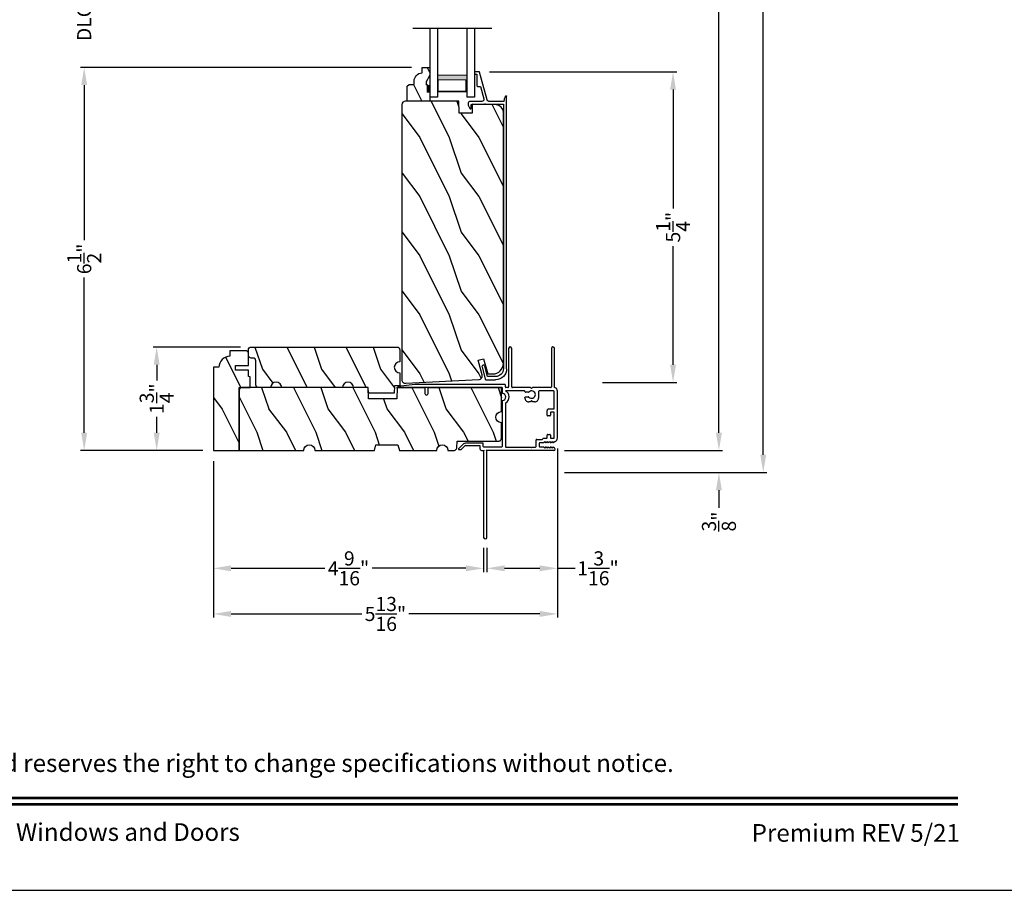
# Model space of a CAD drawing. Extents: x 0 to 102, y 0 to 44.
# Drawn here: x 17 to 33, y 0 to 15 of the extents above; entities that cross this region are included whole.
import ezdxf
from ezdxf.enums import TextEntityAlignment as Align

# ---------------------------------------------------------------- set-up
doc = ezdxf.new("R2010")
doc.units = 0
doc.header["$LTSCALE"] = 2
doc.header["$MEASUREMENT"] = 0
doc.header["$PDMODE"] = 3
doc.layers.get('0').update_dxf_attribs({"linetype": 'CONTINUOUS'})
doc.layers.get('DEFPOINTS').update_dxf_attribs({"color": 3, "linetype": 'CONTINUOUS'})
doc.layers.add('Dim', color=7, linetype='CONTINUOUS')
doc.styles.add('Arial', font='arial.ttf')
doc.styles.get("Standard").update_dxf_attribs({"font": 'arial.ttf'})
doc.dimstyles.get("Standard").update_dxf_attribs({"dimtxt": 0.24, "dimasz": 0.3, "dimexe": 0.0625, "dimexo": 0.18, "dimgap": 0.09, "dimtad": 0, "dimdec": 4, "dimzin": 0, "dimdsep": 46, "dimlunit": 4, "dimtxsty": 'STANDARD', "dimcen": 0, "dimadec": 5, "dimazin": 0, "dimtfac": 1, "dimtdec": 4, "dimtofl": 0, "dimtmove": 0, "dimatfit": 3, "dimfxl": 1, "dimtolj": 1, "dimtzin": 0, "dimarcsym": 0})

# ---------------------------------------------------------------- blocks, each defined once
blk = doc.blocks.new('*D525')
at = {"layer": 'DEFPOINTS', "color": 0, "transparency": 16777216}
for p in [(24.432, 13.852), (27.721, 13.852), (26.344, 8.597)]:
    blk.add_point(p, dxfattribs=at)
at = {"layer": 'Dim', "color": 0, "lineweight": -2, "transparency": 16777216}
for p, q in [((24.612, 13.852), (27.784, 13.852)), ((27.721, 13.552), (27.721, 11.543)), ((27.721, 8.897), (27.721, 10.905)), ((26.524, 8.597), (27.784, 8.597))]:
    blk.add_line(p, q, dxfattribs=at)
at = {"layer": 'Dim', "color": 0, "transparency": 16777216}
for points in [[(27.671, 13.552), (27.771, 13.552), (27.721, 13.852)], [(27.671, 8.897), (27.771, 8.897), (27.721, 8.597)]]:
    blk.add_solid(points, dxfattribs=at)
at = {"layer": 'Dim', "color": 0, "transparency": 16777216, "insert": (27.721, 11.224), "char_height": 0.24, "attachment_point": 5, "rotation": 90}
blk.add_mtext('\\A1;5{\\H1x;\\S1/4;}"', dxfattribs=at)
blk = doc.blocks.new('*D526')
at = {"layer": 'DEFPOINTS', "color": 0, "transparency": 16777216}
for p in [(17.755, 15.467), (23.474, 15.467), (23.474, 13.928)]:
    blk.add_point(p, dxfattribs=at)
at = {"layer": 'Dim', "color": 0, "lineweight": -2, "transparency": 16777216}
for p, q in [((17.755, 15.767), (17.755, 16.067)), ((23.294, 15.467), (17.693, 15.467)), ((23.294, 13.928), (17.693, 13.928)), ((17.755, 13.628), (17.755, 13.328))]:
    blk.add_line(p, q, dxfattribs=at)
at = {"layer": 'Dim', "color": 0, "transparency": 16777216}
for points in [[(17.705, 15.767), (17.805, 15.767), (17.755, 15.467)], [(17.705, 13.628), (17.805, 13.628), (17.755, 13.928)]]:
    blk.add_solid(points, dxfattribs=at)
at = {"layer": 'Dim', "color": 0, "transparency": 16777216, "insert": (17.755, 14.697), "char_height": 0.24, "attachment_point": 5, "rotation": 90}
blk.add_mtext('\\A1;DLO', dxfattribs=at)
blk = doc.blocks.new('*D527')
at = {"layer": 'DEFPOINTS', "color": 0, "transparency": 16777216}
for p in [(18.982, 9.196), (20.582, 9.196), (19.941, 7.446)]:
    blk.add_point(p, dxfattribs=at)
at = {"layer": 'Dim', "color": 0, "lineweight": -2, "transparency": 16777216}
for p, q in [((20.402, 9.196), (18.92, 9.196)), ((18.982, 8.896), (18.982, 8.629)), ((18.982, 7.746), (18.982, 8.013)), ((19.761, 7.446), (18.92, 7.446))]:
    blk.add_line(p, q, dxfattribs=at)
at = {"layer": 'Dim', "color": 0, "transparency": 16777216}
for points in [[(18.932, 8.896), (19.032, 8.896), (18.982, 9.196)], [(18.932, 7.746), (19.032, 7.746), (18.982, 7.446)]]:
    blk.add_solid(points, dxfattribs=at)
at = {"layer": 'Dim', "color": 0, "transparency": 16777216, "insert": (18.982, 8.321), "char_height": 0.24, "attachment_point": 5, "rotation": 90}
blk.add_mtext('\\A1;1{\\H1x;\\S3/4;}"', dxfattribs=at)
blk = doc.blocks.new('*D529')
at = {"layer": 'DEFPOINTS', "color": 0, "transparency": 16777216}
for p in [(25.703, 7.446), (25.703, 7.071), (28.497, 7.071)]:
    blk.add_point(p, dxfattribs=at)
at = {"layer": 'Dim', "color": 0, "lineweight": -2, "transparency": 16777216}
for p, q in [((28.497, 7.746), (28.497, 8.046)), ((25.883, 7.446), (28.56, 7.446)), ((25.883, 7.071), (28.56, 7.071)), ((28.497, 6.771), (28.497, 6.471))]:
    blk.add_line(p, q, dxfattribs=at)
at = {"layer": 'Dim', "color": 0, "transparency": 16777216}
for points in [[(28.447, 7.746), (28.547, 7.746), (28.497, 7.446)], [(28.447, 6.771), (28.547, 6.771), (28.497, 7.071)]]:
    blk.add_solid(points, dxfattribs=at)
at = {"layer": 'Dim', "color": 0, "transparency": 16777216, "insert": (28.497, 6.242), "char_height": 0.24, "attachment_point": 5, "rotation": 90}
blk.add_mtext('\\A1;{\\H1x;\\S3/8;}"', dxfattribs=at)
blk = doc.blocks.new('*D533')
at = {"layer": 'DEFPOINTS', "color": 0, "transparency": 16777216}
for p in [(26.024, 37.372), (28.497, 37.372), (25.703, 7.446)]:
    blk.add_point(p, dxfattribs=at)
at = {"layer": 'Dim', "color": 0, "lineweight": -2, "transparency": 16777216}
for p, q in [((26.204, 37.372), (28.56, 37.372)), ((28.497, 37.072), (28.497, 24.055)), ((28.497, 7.746), (28.497, 20.763)), ((25.883, 7.446), (28.56, 7.446))]:
    blk.add_line(p, q, dxfattribs=at)
at = {"layer": 'Dim', "color": 0, "transparency": 16777216}
for points in [[(28.447, 37.072), (28.547, 37.072), (28.497, 37.372)], [(28.447, 7.746), (28.547, 7.746), (28.497, 7.446)]]:
    blk.add_solid(points, dxfattribs=at)
at = {"layer": 'Dim', "color": 0, "transparency": 16777216, "insert": (28.497, 22.409), "char_height": 0.24, "attachment_point": 5, "rotation": 90}
blk.add_mtext('\\A1;JAMB / UNIT WIDTH', dxfattribs=at)
blk = doc.blocks.new('*D534')
at = {"layer": 'DEFPOINTS', "color": 0, "transparency": 16777216}
for p in [(26.774, 37.372), (29.247, 37.372), (25.703, 7.071)]:
    blk.add_point(p, dxfattribs=at)
at = {"layer": 'Dim', "color": 0, "lineweight": -2, "transparency": 16777216}
for p, q in [((26.954, 37.372), (29.31, 37.372)), ((29.247, 37.072), (29.247, 24.324)), ((29.247, 7.371), (29.247, 20.119)), ((25.883, 7.071), (29.31, 7.071))]:
    blk.add_line(p, q, dxfattribs=at)
at = {"layer": 'Dim', "color": 0, "transparency": 16777216}
for points in [[(29.197, 37.072), (29.297, 37.072), (29.247, 37.372)], [(29.197, 7.371), (29.297, 7.371), (29.247, 7.071)]]:
    blk.add_solid(points, dxfattribs=at)
at = {"layer": 'Dim', "color": 0, "transparency": 16777216, "insert": (29.247, 22.222), "char_height": 0.24, "attachment_point": 5, "rotation": 90}
blk.add_mtext('\\A1;ROUGH OPENING WIDTH', dxfattribs=at)
blk = doc.blocks.new('*D535')
at = {"layer": 'DEFPOINTS', "color": 0, "transparency": 16777216}
for p in [(17.755, 13.928), (23.474, 13.928), (19.941, 7.446)]:
    blk.add_point(p, dxfattribs=at)
at = {"layer": 'Dim', "color": 0, "lineweight": -2, "transparency": 16777216}
for p, q in [((23.294, 13.928), (17.693, 13.928)), ((17.755, 13.628), (17.755, 11.003)), ((17.755, 7.746), (17.755, 10.371)), ((19.761, 7.446), (17.693, 7.446))]:
    blk.add_line(p, q, dxfattribs=at)
at = {"layer": 'Dim', "color": 0, "transparency": 16777216}
for points in [[(17.705, 13.628), (17.805, 13.628), (17.755, 13.928)], [(17.705, 7.746), (17.805, 7.746), (17.755, 7.446)]]:
    blk.add_solid(points, dxfattribs=at)
at = {"layer": 'Dim', "color": 0, "transparency": 16777216, "insert": (17.755, 10.687), "char_height": 0.24, "attachment_point": 5, "rotation": 90}
blk.add_mtext('\\A1;6{\\H1x;\\S1/2;}"', dxfattribs=at)
blk = doc.blocks.new('A$C236D31C9')
for p, q in [((0, -0.148), (0.003, -0.138)), ((0, -0.347), (0, -0.148)), ((0.003, -0.138), (0.008, -0.129)), ((0.008, -0.129), (0.016, -0.121)), ((0.016, -0.121), (0.024, -0.115)), ((0.024, -0.115), (0.034, -0.112)), ((0.034, -0.112), (0.045, -0.111)), ((0.045, -0.111), (0.055, -0.112)), ((0.055, -0.112), (0.065, -0.116)), ((0.06, -0.167), (0.058, -0.167)), ((0.115, -0.167), (0.06, -0.167)), ((0.065, -0.116), (0.121, -0.144)), ((0.119, -0.166), (0.115, -0.167)), ((0.123, -0.164), (0.119, -0.166)), ((0.121, -0.144), (0.124, -0.146)), ((0.126, -0.161), (0.123, -0.164)), ((0.124, -0.146), (0.126, -0.15)), ((0.126, -0.15), (0.127, -0.153)), ((0.127, -0.157), (0.126, -0.161)), ((0.127, -0.153), (0.127, -0.157)), ((-0.5, -0.228), (-0.499, -0.226)), ((-0.5, -0.23), (-0.5, -0.228)), ((-0.5, -0.298), (-0.5, -0.23)), ((-0.5, -0.299), (-0.5, -0.298)), ((-0.499, -0.301), (-0.5, -0.299)), ((-0.499, -0.226), (-0.498, -0.224)), ((-0.499, -0.302), (-0.499, -0.301)), ((-0.498, -0.304), (-0.499, -0.302)), ((-0.498, -0.224), (-0.497, -0.223)), ((-0.497, -0.305), (-0.498, -0.304)), ((-0.497, -0.223), (-0.496, -0.221)), ((-0.496, -0.306), (-0.497, -0.305)), ((-0.496, -0.221), (-0.494, -0.221)), ((-0.494, -0.307), (-0.496, -0.306)), ((-0.494, -0.221), (-0.492, -0.22)), ((-0.493, -0.307), (-0.494, -0.307)), ((-0.024, -0.434), (-0.493, -0.307)), ((-0.492, -0.22), (-0.49, -0.22)), ((-0.49, -0.22), (-0.47, -0.22)), ((-0.47, -0.22), (-0.468, -0.22)), ((-0.468, -0.22), (-0.466, -0.221)), ((-0.466, -0.221), (-0.464, -0.221)), ((-0.464, -0.221), (-0.463, -0.223)), ((-0.463, -0.223), (-0.462, -0.224)), ((-0.462, -0.224), (-0.461, -0.226)), ((-0.461, -0.226), (-0.46, -0.228)), ((-0.46, -0.228), (-0.46, -0.23)), ((-0.46, -0.23), (-0.46, -0.26)), ((-0.46, -0.26), (-0.27, -0.26)), ((-0.27, -0.26), (-0.266, -0.26)), ((-0.266, -0.26), (-0.262, -0.261)), ((-0.262, -0.261), (-0.259, -0.263)), ((-0.259, -0.263), (-0.256, -0.266)), ((-0.256, -0.266), (-0.253, -0.269)), ((-0.253, -0.269), (-0.252, -0.272)), ((-0.252, -0.272), (-0.25, -0.276)), ((-0.25, -0.276), (-0.25, -0.28)), ((-0.25, -0.28), (-0.25, -0.321)), ((-0.25, -0.321), (-0.04, -0.378)), ((0.051, -0.173), (0.05, -0.175)), ((0.05, -0.175), (0.05, -0.177)), ((0.05, -0.177), (0.05, -0.389)), ((0.052, -0.171), (0.051, -0.173)), ((0.053, -0.17), (0.052, -0.171)), ((0.054, -0.168), (0.053, -0.17)), ((0.056, -0.167), (0.054, -0.168)), ((0.058, -0.167), (0.056, -0.167)), ((-0.04, -0.378), (-0.033, -0.379)), ((-0.033, -0.379), (-0.026, -0.379)), ((-0.026, -0.379), (-0.019, -0.377)), ((-0.019, -0.436), (-0.024, -0.434)), ((-0.019, -0.377), (-0.013, -0.373)), ((-0.014, -0.439), (-0.019, -0.436)), ((-0.01, -0.442), (-0.014, -0.439)), ((-0.013, -0.373), (-0.007, -0.368)), ((-0.007, -0.446), (-0.01, -0.442)), ((-0.007, -0.368), (-0.003, -0.362)), ((-0.004, -0.45), (-0.007, -0.446)), ((-0.002, -0.455), (-0.004, -0.45)), ((-0.003, -0.362), (-0.001, -0.355)), ((0, -0.46), (-0.002, -0.455)), ((-0.001, -0.355), (0, -0.347)), ((0, -0.465), (0, -0.46)), ((0, -0.723), (0, -0.465)), ((0.041, -0.395), (0.04, -0.399)), ((0.04, -0.399), (0.041, -0.402)), ((0.043, -0.392), (0.041, -0.395)), ((0.041, -0.402), (0.043, -0.406)), ((0.046, -0.389), (0.043, -0.392)), ((0.043, -0.406), (0.046, -0.408)), ((0.05, -0.389), (0.046, -0.389)), ((0.046, -0.408), (0.05, -0.409)), ((0.05, -0.409), (0.05, -0.709)), ((4.464, -0.375), (4.465, -0.365)), ((4.467, -0.384), (4.464, -0.375)), ((4.465, -0.365), (4.469, -0.356)), ((4.474, -0.391), (4.467, -0.384)), ((4.469, -0.356), (4.477, -0.35)), ((4.483, -0.396), (4.474, -0.391)), ((4.477, -0.35), (4.486, -0.347)), ((4.659, -0.443), (4.483, -0.396)), ((4.486, -0.347), (4.496, -0.348)), ((4.496, -0.348), (4.702, -0.403)), ((4.659, -0.577), (4.659, -0.443)), ((4.702, -0.403), (4.705, -0.404)), ((4.705, -0.404), (4.707, -0.405)), ((4.707, -0.405), (4.709, -0.407)), ((4.709, -0.407), (4.711, -0.409)), ((4.711, -0.409), (4.712, -0.411)), ((4.712, -0.411), (4.713, -0.413)), ((4.713, -0.413), (4.714, -0.416)), ((4.714, -0.416), (4.714, -0.418)), ((4.714, -0.418), (4.714, -0.577)), ((-0.079, -0.743), (-0.09, -0.748)), ((4.526, -0.765), (-0.09, -0.765)), ((-0.069, -0.738), (-0.079, -0.743)), ((-0.058, -0.734), (-0.069, -0.738)), ((-0.046, -0.731), (-0.058, -0.734)), ((-0.035, -0.728), (-0.046, -0.731)), ((-0.023, -0.726), (-0.035, -0.728)), ((-0.012, -0.724), (-0.023, -0.726)), ((0, -0.723), (-0.012, -0.724)), ((0.05, -0.709), (4.526, -0.709))]:
    blk.add_line(p, q)
for centre, radius, start, end in [((4.526, -0.577), 0.188, 270, 0), ((4.526, -0.577), 0.133, 270, 0), ((-0.084, -0.756), 0.00964, 123.916, 244.0651)]:
    blk.add_arc(centre, radius, start, end)
blk = doc.blocks.new('WARM EDGE SPACER')
at = {"lineweight": 18}
h = blk.add_hatch(color=256, dxfattribs=at)
edge = h.paths.add_edge_path()
edge.add_line((-0.089, 0.5), (-0.089, 0))
edge.add_line((-0.089, 0), (-0.375, 0))
edge.add_line((-0.375, 0), (-0.375, 0.5))
edge.add_line((-0.375, 0.5), (-0.089, 0.5))
edge.add_line((-0.089, 0.5), (-0.375, 0.5))
h.paths.add_polyline_path([(-0.101, 0.016), (-0.297, 0.016), (-0.297, 0.484), (-0.101, 0.484)], flags=16)
blk.add_lwpolyline([(-0.089, 0.5), (-0.089, 0), (-0.375, 0), (-0.375, 0.5), (-0.089, 0.5), (-0.375, 0.5)], dxfattribs=at)
blk.add_lwpolyline([(-0.101, 0.016), (-0.297, 0.016), (-0.297, 0.484), (-0.101, 0.484)], close=True, dxfattribs=at)
blk = doc.blocks.new('A$C410B2ECF')
for p, q in [((0, 0), (0, 1.163)), ((0.126, 1.163), (0.126, 0)), ((0.623, 1.163), (0.623, 0)), ((0.75, 1.163), (0.75, 0)), ((0.126, 0), (0, 0)), ((0.75, 0), (0.623, 0))]:
    blk.add_line(p, q)
at = {"extrusion": (0, 0, -1), "zscale": -1, "rotation": 270}
blk.add_blockref('WARM EDGE SPACER', (-0.623, 0.001), dxfattribs=at)
blk = doc.blocks.new('*D465')
at = {"layer": 'DEFPOINTS', "color": 0, "transparency": 16777216}
for p in [(19.941, 7.446), (24.515, 5.974), (19.941, 5.45)]:
    blk.add_point(p, dxfattribs=at)
at = {"layer": 'Dim', "color": 0, "lineweight": -2, "transparency": 16777216}
for p, q in [((19.941, 7.266), (19.941, 5.387)), ((24.515, 5.794), (24.515, 5.387)), ((20.241, 5.45), (21.827, 5.45)), ((24.215, 5.45), (22.629, 5.45))]:
    blk.add_line(p, q, dxfattribs=at)
at = {"layer": 'Dim', "color": 0, "transparency": 16777216}
for points in [[(20.241, 5.5), (20.241, 5.4), (19.941, 5.45)], [(24.215, 5.5), (24.215, 5.4), (24.515, 5.45)]]:
    blk.add_solid(points, dxfattribs=at)
at = {"layer": 'Dim', "color": 0, "transparency": 16777216, "insert": (22.228, 5.45), "char_height": 0.24, "attachment_point": 5}
blk.add_mtext('\\A1;4{\\H1x;\\S9/16;}"', dxfattribs=at)
blk = doc.blocks.new('*D466')
at = {"layer": 'DEFPOINTS', "color": 0, "transparency": 16777216}
for p in [(25.765, 7.657), (24.57, 5.974), (25.765, 5.45)]:
    blk.add_point(p, dxfattribs=at)
at = {"layer": 'Dim', "color": 0, "lineweight": -2, "transparency": 16777216}
for p, q in [((25.765, 7.477), (25.765, 5.387)), ((24.57, 5.794), (24.57, 5.387)), ((24.87, 5.45), (25.465, 5.45)), ((25.765, 5.45), (26.065, 5.45))]:
    blk.add_line(p, q, dxfattribs=at)
at = {"layer": 'Dim', "color": 0, "transparency": 16777216}
for points in [[(24.87, 5.5), (24.87, 5.4), (24.57, 5.45)], [(25.465, 5.5), (25.465, 5.4), (25.765, 5.45)]]:
    blk.add_solid(points, dxfattribs=at)
at = {"layer": 'Dim', "color": 0, "transparency": 16777216, "insert": (26.45, 5.45), "char_height": 0.24, "attachment_point": 5}
blk.add_mtext('\\A1;1{\\H1x;\\S3/16;}"', dxfattribs=at)
blk = doc.blocks.new('*D467')
at = {"layer": 'DEFPOINTS', "color": 0, "transparency": 16777216}
for p in [(25.765, 7.657), (19.941, 7.446), (25.765, 4.678)]:
    blk.add_point(p, dxfattribs=at)
at = {"layer": 'Dim', "color": 0, "lineweight": -2, "transparency": 16777216}
for p, q in [((25.765, 7.477), (25.765, 4.615)), ((19.941, 7.266), (19.941, 4.615)), ((20.241, 4.678), (22.456, 4.678)), ((25.465, 4.678), (23.249, 4.678))]:
    blk.add_line(p, q, dxfattribs=at)
at = {"layer": 'Dim', "color": 0, "transparency": 16777216}
for points in [[(20.241, 4.728), (20.241, 4.628), (19.941, 4.678)], [(25.465, 4.728), (25.465, 4.628), (25.765, 4.678)]]:
    blk.add_solid(points, dxfattribs=at)
at = {"layer": 'Dim', "color": 0, "transparency": 16777216, "insert": (22.853, 4.678), "char_height": 0.24, "attachment_point": 5}
blk.add_mtext('\\A1;5{\\H1x;\\S13/16;}"', dxfattribs=at)
blk = doc.blocks.new('A$C3C5C3C95')
for p, q in [((1.195, 3.222), (1.195, 1.76)), ((1.25, 1.76), (1.25, 3.222)), ((0.04, 1.728), (0.04, 1.727)), ((0.051, 1.707), (0.071, 1.696)), ((0.062, 1.75), (1.205, 1.75)), ((0.083, 1.703), (0.083, 1.713)), ((0.083, 1.713), (0.113, 1.696)), ((0.125, 1.703), (0.125, 1.713)), ((0.125, 1.713), (0.155, 1.696)), ((0.167, 1.703), (0.167, 1.713)), ((0.167, 1.713), (0.197, 1.696)), ((0.209, 1.703), (0.209, 1.714)), ((0.209, 1.714), (0.239, 1.696)), ((0.243, 1.695), (0.296, 1.695)), ((0.306, 1.685), (0.306, 1.628)), ((0.361, 1.685), (0.361, 1.573)), ((0.427, 1.695), (0.371, 1.695)), ((0.437, 1.705), (0.427, 1.695)), ((0.447, 1.695), (0.437, 1.705)), ((0.872, 1.695), (0.447, 1.695)), ((0.882, 0.956), (0.882, 1.685)), ((0.937, 0.918), (0.937, 1.685)), ((0.947, 1.695), (1.247, 1.695)), ((1.195, 1.76), (1.205, 1.75)), ((1.24, 1.75), (1.25, 1.76)), ((1.285, 1.75), (1.24, 1.75)), ((1.257, 1.685), (1.257, 1.635)), ((1.312, 1.665), (1.312, 1.722)), ((1.629, 1.733), (1.564, 1.668)), ((1.604, 1.651), (1.674, 1.721)), ((1.668, 1.735), (1.634, 1.735)), ((0, 1.539), (0, 0.749)), ((0.071, 1.614), (0.047, 1.6)), ((0.055, 1.542), (0.055, 1.106)), ((0.117, 1.545), (0.058, 1.545)), ((0.113, 1.615), (0.083, 1.597)), ((0.083, 1.597), (0.083, 1.607)), ((0.12, 1.492), (0.12, 1.542)), ((0.155, 1.615), (0.125, 1.598)), ((0.125, 1.598), (0.125, 1.608)), ((0.197, 1.616), (0.167, 1.599)), ((0.167, 1.599), (0.167, 1.608)), ((0.175, 1.535), (0.175, 1.492)), ((0.238, 1.545), (0.185, 1.545)), ((0.239, 1.617), (0.209, 1.599)), ((0.209, 1.599), (0.209, 1.609)), ((0.296, 1.618), (0.243, 1.618)), ((0.351, 1.563), (0.258, 1.563)), ((1.267, 1.625), (1.54, 1.625)), ((1.557, 1.665), (1.312, 1.665)), ((0.165, 1.482), (0.13, 1.482)), ((0.055, 1.038), (0.055, 0.752)), ((0.058, 1.103), (0.117, 1.103)), ((0.147, 1.048), (0.065, 1.048)), ((0.12, 1.106), (0.12, 1.155)), ((0.13, 1.166), (0.165, 1.166)), ((0.175, 1.155), (0.175, 1.075)), ((0.32, 0.752), (0.32, 0.864)), ((0.383, 0.927), (0.417, 0.927)), ((0.417, 0.927), (0.437, 0.907)), ((0.437, 0.907), (0.457, 0.927)), ((0.457, 0.927), (0.487, 0.927)), ((0.54, 0.844), (0.491, 0.844)), ((0.55, 0.864), (0.55, 0.854)), ((0.049, 0.687), (0.049, 0.027)), ((0.065, 0.742), (0.31, 0.742)), ((0.104, 0.027), (0.104, 0.677)), ((0.114, 0.687), (0.424, 0.687)), ((0.424, 0.687), (0.439, 0.702)), ((0.439, 0.702), (0.454, 0.687)), ((0.454, 0.687), (0.764, 0.687)), ((0.491, 0.766), (0.54, 0.766)), ((0.55, 0.756), (0.55, 0.752)), ((0.56, 0.742), (0.882, 0.742)), ((0.774, 0.677), (0.774, 0.027)), ((0.829, 0.027), (0.829, 0.677)), ((0.839, 0.687), (0.872, 0.687)), ((0.882, 0.677), (0.882, 0.642)), ((0.937, 0.687), (0.937, 0.775)), ((0.937, 0.687), (2.169, 0.687)), ((2.19, 0.687), (0.937, 0.687)), ((2.19, 0.785), (2.19, 0.687)), ((2.245, 0.687), (2.245, 0.785)), ((2.699, 0.687), (2.245, 0.687)), ((2.412, 0.632), (2.699, 0.668)), ((0.892, 0.632), (2.412, 0.632))]:
    blk.add_line(p, q)
for centre, radius, start, end in [((1.222, 3.222), 0.0275, 0.0044, 179.9956), ((0.062, 1.728), 0.022, 90.0006, 179.9926), ((0.062, 1.727), 0.022, 179.9884, 240.0189), ((0.075, 1.703), 0.008, 240.0006, 359.9923), ((0.117, 1.703), 0.008, 239.9994, 359.9947), ((0.159, 1.703), 0.008, 240.0006, 359.9923), ((0.201, 1.703), 0.008, 240, 359.9935), ((0.243, 1.703), 0.00801, 240.0458, 270.0004), ((0.296, 1.685), 0.01, 0.0359, 89.9565), ((0.371, 1.685), 0.01, 90.0421, 179.9655), ((0.872, 1.685), 0.01, 0.0345, 89.9579), ((0.947, 1.685), 0.01, 90.0421, 179.9655), ((1.247, 1.685), 0.01, 0.0359, 89.9565), ((1.285, 1.722), 0.0275, 0.0011, 90.0032), ((1.557, 1.675), 0.01, 270.1027, 314.8927), ((1.634, 1.727), 0.00797, 89.8903, 135.0888), ((1.668, 1.727), 0.008, 314.9951, 90.0033), ((0.063, 1.539), 0.063, 105.068, 179.9948), ((0.058, 1.542), 0.003, 89.9673, 180.0103), ((0.075, 1.607), 0.008, 0.0077, 119.9994), ((0.117, 1.608), 0.008, 359.9717, 120.0006), ((0.117, 1.542), 0.003, 359.9897, 90.0327), ((0.159, 1.608), 0.008, 0.0077, 119.9994), ((0.185, 1.535), 0.01, 89.997, 180.0114), ((0.201, 1.609), 0.008, 0.0065, 120), ((0.238, 1.555), 0.01, 269.9841, 353.5286), ((0.243, 1.61), 0.00795, 89.9434, 120.1358), ((0.258, 1.553), 0.01, 89.9841, 173.5286), ((0.296, 1.628), 0.01, 269.9976, 0.01), ((0.351, 1.573), 0.01, 269.9962, 0.0114), ((1.267, 1.635), 0.01, 180.0155, 270.003), ((1.54, 1.715), 0.09, 269.9919, 315.0036), ((0.13, 1.492), 0.01, 179.9886, 270.003), ((0.165, 1.492), 0.01, 269.9953, 0.0114), ((0.058, 1.106), 0.003, 179.9897, 270.0327), ((0.065, 1.038), 0.01, 89.997, 180.0114), ((0.117, 1.106), 0.003, 269.9673, 0.0103), ((0.13, 1.155), 0.01, 89.997, 180.0114), ((0.147, 1.075), 0.0275, 269.9968, 359.9989), ((0.165, 1.155), 0.01, 359.9886, 90.0047), ((0.383, 0.864), 0.063, 89.9954, 180.0026), ((0.437, 0.805), 0.0625, 42.5412, 317.5002), ((0.491, 0.854), 0.01, 222.5514, 270.0162), ((0.487, 0.864), 0.063, 359.9974, 90.0046), ((0.54, 0.854), 0.01, 270.0278, 359.9999), ((0.937, 0.846), 0.118, 120.6516, 242.0891), ((0.937, 0.846), 0.0625, 97.9276, 262.0724), ((0.872, 0.956), 0.01, 300.6417, 0.0081), ((0.927, 0.918), 0.01, 277.9526, 359.9665), ((0.063, 0.749), 0.063, 179.9991, 257.1625), ((0.065, 0.752), 0.01, 180.0115, 269.98), ((0.114, 0.677), 0.01, 89.9982, 180.0085), ((0.31, 0.752), 0.01, 270.02, 359.9885), ((0.491, 0.756), 0.01, 90.0147, 137.4931), ((0.54, 0.756), 0.01, 359.992, 90.0349), ((0.56, 0.752), 0.01, 180.0115, 269.98), ((0.764, 0.677), 0.01, 359.99, 90.0024), ((0.839, 0.677), 0.01, 89.9962, 180.0114), ((0.872, 0.677), 0.01, 359.9886, 90.0038), ((0.927, 0.775), 0.01, 359.9964, 82.071), ((2.217, 0.785), 0.0275, 359.9995, 180.0005), ((2.697, 0.678), 0.01, 277.0014, 83.2787), ((2.723, 0.677), 0.01, 89.9968, 180.011), ((0.892, 0.642), 0.01, 180.002, 270.003), ((0.076, 0.027), 0.0275, 180.0043, 359.9957), ((0.801, 0.027), 0.0275, 180.0043, 359.9957)]:
    blk.add_arc(centre, radius, start, end)

msp = doc.modelspace()

# ---------------------------------------------------------------- hatches: boundary and pattern name
h = msp.add_hatch()
h.set_pattern_fill('WOOD2', color=256, scale=0.75, angle=90, pattern_type=2)
h.set_pattern_definition([(306.8699, (-11.44464, -63.96928), (-1.5000001, 2.24999994), [0.375, -3.375]), (296.5651, (-11.21964, -63.51928), (0.750001, -0.7499994), [0.8385255, -0.8385255]), (288.4349, (-10.84464, -63.51928), (0.7499988, -1.5000003), [0.474342, -1.8973665])])
edge = h.paths.add_edge_path()
edge.add_line((23.60371, 13.35908), (23.22121, 13.35908))
edge.add_line((23.22121, 13.35908), (23.22121, 13.60826))
edge.add_line((23.22121, 13.60826), (23.25321, 13.64026))
edge.add_line((23.25321, 13.64026), (23.33877, 13.64026))
edge.add_line((23.33877, 13.64026), (23.33877, 13.69508))
edge.add_arc((23.47877, 13.69508), 0.14, 92.070113, 180, ccw=False)
edge.add_line((23.47371, 13.83499), (23.47371, 13.92908))
edge.add_line((23.47371, 13.92908), (23.60371, 13.92908))
edge.add_line((23.60371, 13.92908), (23.60371, 13.7962))
edge.add_line((23.60371, 13.7962), (23.54071, 13.68708))
edge.add_line((23.54071, 13.68708), (23.54071, 13.64008))
edge.add_line((23.54071, 13.64008), (23.55671, 13.64008))
edge.add_line((23.55671, 13.64008), (23.55671, 13.51508))
edge.add_line((23.55671, 13.51508), (23.60371, 13.51508))
edge.add_line((23.60371, 13.51508), (23.60371, 13.35908))
h = msp.add_hatch()
h.set_pattern_fill('WOOD2', color=256, angle=90, style=0)
h.set_pattern_definition([(306.8699, (23.13269, 44.13953), (-2.0000001, 2.9999999), [0.5, -4.5]), (296.5651, (23.4327, 44.73953), (1.0000013, -0.999999), [1.118034, -1.118034]), (288.4349, (23.9327, 44.73953), (0.9999984, -2.0000004), [0.632456, -2.529822])])
edge = h.paths.add_edge_path()
edge.add_line((23.19641, 8.58156), (24.43312, 8.64637))
edge.add_arc((24.42982, 8.70928), 0.063, 273, 375)
edge.add_line((24.49068, 8.72559), (24.42409, 8.97408))
edge.add_line((24.42409, 8.97408), (24.51498, 8.99808))
edge.add_line((24.51498, 8.99808), (24.58411, 8.74008))
edge.add_line((24.58411, 8.74008), (24.66911, 8.74008))
edge.add_arc((24.66911, 8.92008), 0.18, 270, 360)
edge.add_line((24.84911, 8.92008), (24.84911, 13.16855))
edge.add_arc((24.72411, 13.16855), 0.125, 0, 88.5)
edge.add_line((24.72738, 13.2935), (24.32337, 13.30408))
edge.add_line((24.32337, 13.30408), (24.3182, 13.15608))
edge.add_line((24.3182, 13.15608), (24.1002, 13.15608))
edge.add_line((24.1002, 13.15608), (24.09311, 13.35908))
edge.add_line((24.09311, 13.35908), (23.19311, 13.35908))
edge.add_arc((23.19311, 13.29608), 0.063, 90, 180)
edge.add_line((23.13011, 13.29608), (23.13011, 8.64447))
edge.add_arc((23.19311, 8.64447), 0.063, 180, 273)
h = msp.add_hatch()
h.set_pattern_fill('WOOD2', color=256, angle=90, style=0)
h.set_pattern_definition([(306.8699, (-31.23132, -130.1812), (-2.00000012, 2.99999992), [0.5, -4.5]), (296.5651, (-30.9313, -129.5812), (1.0000013, -0.9999992), [1.118034, -1.118034]), (288.4349, (-30.43132, -129.5812), (0.9999984, -2.00000043), [0.632456, -2.529822])])
edge = h.paths.add_edge_path()
edge.add_line((22.56592, 8.41475), (22.56265, 8.5085))
edge.add_line((22.56265, 8.5085), (22.31265, 8.5085))
edge.add_arc((22.2189, 8.5085), 0.09375, 0.001076, 179.998924)
edge.add_line((22.12515, 8.5085), (21.09717, 8.5085))
edge.add_arc((21.00342, 8.5085), 0.09375, 0.001031, 179.998969)
edge.add_line((20.90967, 8.5085), (20.70667, 8.5085))
edge.add_arc((20.70667, 8.5555), 0.047, 180, 270, ccw=False)
edge.add_line((20.65967, 8.5555), (20.65967, 8.9615))
edge.add_arc((20.61267, 8.9615), 0.047, 0, 90)
edge.add_line((20.61267, 9.0085), (20.58167, 9.0085))
edge.add_arc((20.58167, 9.0555), 0.047, 180, 270, ccw=False)
edge.add_line((20.53467, 9.0555), (20.53467, 9.149))
edge.add_arc((20.58167, 9.149), 0.047, -90, 0, ccw=False)
edge.add_line((20.58167, 9.196), (23.05017, 9.196))
edge.add_arc((23.05017, 9.149), 0.047, 0, 90, ccw=False)
edge.add_line((23.09717, 9.149), (23.09717, 8.9459))
edge.add_arc((23.09718, 8.8522), 0.0937, 90.000803, 269.999197)
edge.add_line((23.09717, 8.7585), (23.09717, 8.54287))
edge.add_line((23.09717, 8.54287), (23.00779, 8.53975))
edge.add_line((23.00779, 8.53975), (23.00342, 8.41475))
edge.add_line((23.00342, 8.41475), (22.56592, 8.41475))
h = msp.add_hatch()
h.set_pattern_fill('WOOD2', color=256, angle=90, style=0)
h.set_pattern_definition([(306.8699, (-31.21057, -125.46037), (-2.00000012, 2.99999992), [0.5, -4.5]), (296.5651, (-30.91057, -124.86037), (1.0000013, -0.9999992), [1.118034, -1.118034]), (288.4349, (-30.41057, -124.86037), (0.9999984, -2.0000004), [0.632456, -2.529822])])
h.paths.add_polyline_path([(20.5311, 9.10449), (20.52675, 9.11261), (20.52091, 9.11974), (20.51379, 9.12558), (20.50566, 9.12993), (20.49684, 9.1326), (20.48767, 9.1335), (20.22217, 9.1335), (20.22217, 9.03976), (20.18559, 9.03615), (20.15042, 9.02548), (20.118, 9.00816), (20.08959, 8.98483), (20.06627, 8.95642), (20.04895, 8.92401), (20.03828, 8.88883), (20.03467, 8.85225), (19.94092, 8.85225), (19.94092, 7.446), (20.37792, 7.446), (20.37792, 8.5085), (20.56592, 8.5085), (20.56592, 8.6905), (20.53467, 8.69601), (20.53467, 8.8055), (20.31587, 8.8055), (20.31587, 8.8835), (20.53467, 8.8835), (20.53467, 9.08651), (20.53377, 9.09567)])
h = msp.add_hatch()
h.set_pattern_fill('WOOD2', color=256, angle=90, style=0)
h.set_pattern_definition([(306.8699, (-31.12474, -126.84927), (-2.00000012, 2.99999992), [0.5, -4.5]), (296.5651, (-30.82474, -126.24927), (1.0000013, -0.9999992), [1.118034, -1.118034]), (288.4349, (-30.32474, -126.24927), (0.9999984, -2.00000043), [0.632456, -2.529822])])
h.paths.add_polyline_path([(24.06155, 7.49136), (24.06542, 7.6022), (24.76842, 7.6022), (24.77759, 7.60311), (24.78641, 7.60578), (24.79454, 7.61012), (24.80166, 7.61597), (24.8075, 7.62309), (24.81185, 7.63121), (24.81452, 7.64003), (24.81542, 7.6492), (24.81542, 7.91475), (24.77955, 7.92189), (24.74913, 7.94221), (24.72881, 7.97263), (24.72167, 8.0085), (24.72881, 8.04438), (24.74913, 8.07479), (24.77955, 8.09512), (24.81542, 8.10225), (24.81542, 8.5085), (23.05197, 8.5085), (23.04542, 8.321), (22.56542, 8.321), (22.55888, 8.5085), (20.42492, 8.5085), (20.41575, 8.5076), (20.40694, 8.50492), (20.39881, 8.50058), (20.39169, 8.49473), (20.38584, 8.48761), (20.3815, 8.47949), (20.37883, 8.47067), (20.37792, 8.4615), (20.37792, 7.446), (21.47167, 7.446), (21.47881, 7.48188), (21.49913, 7.51229), (21.52955, 7.53262), (21.56542, 7.53975), (21.6013, 7.53262), (21.63171, 7.51229), (21.65204, 7.48188), (21.65917, 7.446), (22.6653, 7.446), (22.69042, 7.53975), (23.06542, 7.53975), (23.09054, 7.446), (23.72167, 7.446), (23.72881, 7.48188), (23.74913, 7.51229), (23.77955, 7.53262), (23.81542, 7.53975), (23.8513, 7.53262), (23.88171, 7.51229), (23.90204, 7.48188), (23.90917, 7.446), (24.01458, 7.446), (24.02355, 7.44687), (24.03219, 7.44942), (24.04018, 7.45358), (24.04723, 7.45919), (24.05308, 7.46604), (24.05752, 7.47389), (24.06038, 7.48243)])

# ---------------------------------------------------------------- linework, layer by layer
msp.add_line((24.6515, 14.58561), (23.3157, 14.58561))
for points in [[(0.00001, 44.00001), (0.00001, 0), (34.00001, 0), (34.00001, 44.00001)], [(20.5311, 9.10449), (20.52675, 9.11261), (20.52091, 9.11974), (20.51379, 9.12558), (20.50566, 9.12993), (20.49684, 9.1326), (20.48767, 9.1335), (20.22217, 9.1335), (20.22217, 9.03976), (20.18559, 9.03615), (20.15042, 9.02548), (20.118, 9.00816), (20.08959, 8.98483), (20.06627, 8.95642), (20.04895, 8.92401), (20.03828, 8.88883), (20.03467, 8.85225), (19.94092, 8.85225), (19.94092, 7.446), (20.37792, 7.446), (20.37792, 8.5085), (20.56592, 8.5085), (20.56592, 8.6905), (20.53467, 8.69601), (20.53467, 8.8055), (20.31587, 8.8055), (20.31587, 8.8835), (20.53467, 8.8835), (20.53467, 9.08651), (20.53377, 9.09567)]]:
    msp.add_lwpolyline(points, close=True)
for points in [[(23.60371, 13.35908), (23.22121, 13.35908), (23.22121, 13.60826), (23.25321, 13.64026), (23.33877, 13.64026), (23.33877, 13.69508, -0.40367041), (23.47371, 13.83499), (23.47371, 13.92908), (23.60371, 13.92908), (23.60371, 13.7962), (23.54071, 13.68708), (23.54071, 13.64008), (23.55671, 13.64008), (23.55671, 13.51508), (23.60371, 13.51508)], [(23.19641, 8.58156), (24.43312, 8.64637, 0.47697553), (24.49068, 8.72559), (24.42409, 8.97408), (24.51498, 8.99808), (24.58411, 8.74008), (24.66911, 8.74008, 0.41421356), (24.84911, 8.92008), (24.84911, 13.16855, 0.40656626), (24.72738, 13.2935), (24.32337, 13.30408), (24.3182, 13.15608), (24.1002, 13.15608), (24.09311, 13.35908), (23.19311, 13.35908, 0.41421356), (23.13011, 13.29608), (23.13011, 8.64447, 0.42963391)], [(22.56592, 8.41475), (22.56265, 8.5085), (22.31265, 8.5085, 0.99998122), (22.12515, 8.5085), (21.09717, 8.5085, 0.99998201), (20.90967, 8.5085), (20.70667, 8.5085, -0.41421356), (20.65967, 8.5555), (20.65967, 8.9615, 0.41421356), (20.61267, 9.0085), (20.58167, 9.0085, -0.41421356), (20.53467, 9.0555), (20.53467, 9.149, -0.41421356), (20.58167, 9.196), (23.05017, 9.196, -0.41421356), (23.09717, 9.149), (23.09717, 8.9459, 0.99998599), (23.09717, 8.7585), (23.09717, 8.54287), (23.00779, 8.53975), (23.00342, 8.41475)]]:
    msp.add_lwpolyline(points, format="xyb", close=True)
for points in [[(23.54009, 13.68181, 0.015, 0.015, 0), (23.54009, 13.63446, 0.015, 0.015, 0), (23.55733, 13.63446, 0.015, 0.015, 0), (23.55733, 13.50946, 0, 0, 0)], [(23.60376, 13.51586, 0.015, 0.015, 0), (23.55676, 13.51586, 0.015, 0.015, 0), (23.55676, 13.64086, 0.015, 0.015, 0), (23.54076, 13.64086, 0.015, 0.015, 0), (23.54076, 13.68786, 0, 0, 0)]]:
    msp.add_lwpolyline(points, format="xyseb")
at = {"flags": 128}
msp.add_lwpolyline([(24.06155, 7.49136), (24.06542, 7.6022), (24.76842, 7.6022), (24.77759, 7.60311), (24.78641, 7.60578), (24.79454, 7.61012), (24.80166, 7.61597), (24.8075, 7.62309), (24.81185, 7.63121), (24.81452, 7.64003), (24.81542, 7.6492), (24.81542, 7.91475), (24.77955, 7.92189), (24.74913, 7.94221), (24.72881, 7.97263), (24.72167, 8.0085), (24.72881, 8.04438), (24.74913, 8.07479), (24.77955, 8.09512), (24.81542, 8.10225), (24.81542, 8.5085), (23.05197, 8.5085), (23.04542, 8.321), (22.56542, 8.321), (22.55888, 8.5085), (20.42492, 8.5085), (20.41575, 8.5076), (20.40694, 8.50492), (20.39881, 8.50058), (20.39169, 8.49473), (20.38584, 8.48761), (20.3815, 8.47949), (20.37883, 8.47067), (20.37792, 8.4615), (20.37792, 7.446), (21.47167, 7.446), (21.47881, 7.48188), (21.49913, 7.51229), (21.52955, 7.53262), (21.56542, 7.53975), (21.6013, 7.53262), (21.63171, 7.51229), (21.65204, 7.48188), (21.65917, 7.446), (22.6653, 7.446), (22.69042, 7.53975), (23.06542, 7.53975), (23.09054, 7.446), (23.72167, 7.446), (23.72881, 7.48188), (23.74913, 7.51229), (23.77955, 7.53262), (23.81542, 7.53975), (23.8513, 7.53262), (23.88171, 7.51229), (23.90204, 7.48188), (23.90917, 7.446), (24.01458, 7.446), (24.02355, 7.44687), (24.03219, 7.44942), (24.04018, 7.45358), (24.04723, 7.45919), (24.05308, 7.46604), (24.05752, 7.47389), (24.06038, 7.48243)], close=True, dxfattribs=at)
at = {"const_width": 0.04545}
for points in [[(1.45455, 1.56258), (32.54547, 1.56258)], [(1.45455, 1.45455), (32.54547, 1.45455)]]:
    msp.add_lwpolyline(points, dxfattribs=at)
msp.add_solid([(23.55322, 13.50812), (23.60118, 13.50726), (23.55322, 13.63334), (23.60118, 13.63334)])

# ---------------------------------------------------------------- block references
msp.add_blockref('A$C410B2ECF', (23.6086, 13.42243))
at = {"xscale": -1, "rotation": 90}
msp.add_blockref('A$C236D31C9', (24.13982, 13.35406), dxfattribs=at)
at = {"rotation": 180}
msp.add_blockref('A$C3C5C3C95', (25.76484, 9.19608), dxfattribs=at)

# ---------------------------------------------------------------- texts
at = {"style": 'Arial'}
msp.add_text('Note: All dimensions are approximate.  Weather Shield reserves the right to change specifications without notice.', height=0.30000007, dxfattribs=at).set_placement((17.00001, 2.0031), align=Align.CENTER)
msp.add_text('Weather Shield Windows and Doors', height=0.3000001, dxfattribs=at).set_placement((17.00001, 0.98639), align=Align.MIDDLE_CENTER)
msp.add_text('Premium REV 5/21', height=0.3000001, dxfattribs=at).set_placement((32.5758, 0.82117), align=Align.RIGHT)

# ---------------------------------------------------------------- dimensions: what is measured, and where the dimension line sits
at = {"layer": 'Dim'}
for base, p1, p2, text, picture, middle in [((28.49741, 37.37204), (25.70284, 7.44608), (26.02415, 37.37204), 'JAMB / UNIT WIDTH', '*D533', (28.49741, 22.40906)), ((29.24741, 37.37204), (25.70284, 7.07108), (26.77415, 37.37204), 'ROUGH OPENING WIDTH', '*D534', (29.24741, 22.22156)), ((17.75514, 15.46712), (23.47413, 13.92765), (23.47371, 15.46712), 'DLO', '*D526', (17.75514, 14.69739))]:
    dim = msp.add_linear_dim(base=base, p1=p1, p2=p2, angle=90, text=text, dimstyle='STANDARD', override={"dimpost": '\\X'}, dxfattribs=at)
    dim.commit()
    dim.dimension.update_dxf_attribs({"geometry": picture, "text_midpoint": middle})
for base, p1, p2, angle, picture, middle in [((17.755143, 13.927647), (19.940924, 7.446002), (23.474129, 13.927647), 90, '*D535', (17.755143, 10.686825)), ((27.72108, 13.8523), (26.34415, 8.59656), (24.43195, 13.8523), 90, '*D525', (27.72108, 11.22443)), ((18.9822, 9.196), (19.94092, 7.446), (20.58167, 9.196), 90, '*D527', (18.9822, 8.321)), ((25.76485, 4.67797), (19.94092, 7.446), (25.76485, 7.65694), 180, '*D467', (22.85289, 4.67797)), ((19.94092, 5.44984), (24.51471, 5.9735), (19.94092, 7.446), 180, '*D465', (22.22782, 5.44984))]:
    dim = msp.add_linear_dim(base=base, p1=p1, p2=p2, angle=angle, dimstyle='STANDARD', override={"dimpost": '\\X'}, dxfattribs=at)
    dim.commit()
    dim.dimension.update_dxf_attribs({"geometry": picture, "text_midpoint": middle})
for base, p1, p2, angle, picture, middle in [((28.49741, 7.07108), (25.70284, 7.446), (25.70284, 7.07108), 90, '*D529', (28.49741, 6.24234)), ((25.76471, 5.44984), (24.56971, 5.9735), (25.76471, 7.65683), 180, '*D466', (26.44988, 5.44984))]:
    dim = msp.add_linear_dim(base=base, p1=p1, p2=p2, angle=angle, dimstyle='STANDARD', override={"dimpost": '\\X'}, dxfattribs=at)
    dim.commit()
    dim.dimension.update_dxf_attribs({"geometry": picture, "text_midpoint": middle, "dimtype": 160})

doc.saveas('drawing.dxf')
